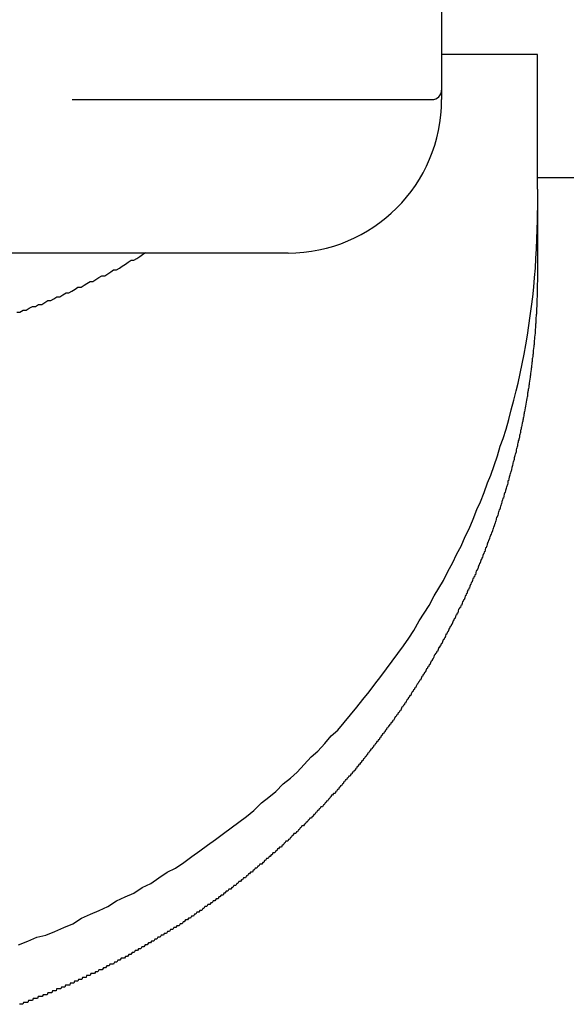
# Model space of a CAD drawing. Extents: x -24 to 21699, y -762 to 14581.
# Drawn here: x 3405 to 3433, y 12307 to 12358 of the extents above; entities that cross this region are included whole.
import ezdxf

# ---------------------------------------------------------------- set-up
doc = ezdxf.new("R2010")
doc.units = 0
doc.header["$LTSCALE"] = 70
doc.layers.add('_0-1_LAYER_1', color=7, linetype='CONTINUOUS')

msp = doc.modelspace()

# ---------------------------------------------------------------- linework, layer by layer
at = {"layer": '_0-1_LAYER_1', "color": 7, "linetype": 'Continuous'}
for p, q in [((3427, 12384.082), (3427, 12354.082)), ((3432, 12356.426), (3427, 12356.426)), ((3432, 12349.407), (3432, 12356.426)), ((3407.75, 12354.082), (3426.5, 12354.082)), ((3435, 12350), (3432, 12350)), ((3432, 12349.407), (3432, 12345.175)), ((3432, 12347.8), (3432, 12348.3)), ((3431.99, 12347.3), (3432, 12347.8)), ((3431.97, 12346.8), (3431.99, 12347.3)), ((3431.95, 12346.3), (3431.97, 12346.8)), ((3419, 12346.082), (3392.5, 12346.082)), ((3411.42, 12346), (3411.57, 12346.1)), ((3431.92, 12345.8), (3431.95, 12346.3)), ((3410.52, 12345.5), (3410.67, 12345.6)), ((3410.67, 12345.6), (3410.82, 12345.7)), ((3410.82, 12345.7), (3410.97, 12345.7)), ((3410.97, 12345.7), (3411.12, 12345.8)), ((3411.12, 12345.8), (3411.27, 12345.9)), ((3411.27, 12345.9), (3411.42, 12346)), ((3431.89, 12345.3), (3431.92, 12345.8)), ((3409.6, 12345), (3409.76, 12345.1)), ((3409.76, 12345.1), (3409.91, 12345.2)), ((3409.91, 12345.2), (3410.06, 12345.2)), ((3410.06, 12345.2), (3410.21, 12345.3)), ((3410.21, 12345.3), (3410.36, 12345.4)), ((3410.36, 12345.4), (3410.52, 12345.5)), ((3431.85, 12344.8), (3431.89, 12345.3)), ((3432, 12345.2), (3432, 12345.1)), ((3432, 12345.1), (3432, 12345)), ((3408.52, 12344.5), (3408.68, 12344.6)), ((3408.68, 12344.6), (3408.83, 12344.6)), ((3408.83, 12344.6), (3408.99, 12344.7)), ((3408.99, 12344.7), (3409.14, 12344.8)), ((3409.14, 12344.8), (3409.3, 12344.9)), ((3409.3, 12344.9), (3409.45, 12344.9)), ((3409.45, 12344.9), (3409.6, 12345)), ((3431.8, 12344.3), (3431.85, 12344.8)), ((3432, 12344.6), (3431.99, 12344.5)), ((3432, 12345), (3432, 12344.9)), ((3432, 12344.9), (3432, 12344.8)), ((3432, 12344.8), (3432, 12344.7)), ((3432, 12344.7), (3432, 12344.6)), ((3407.58, 12344), (3407.74, 12344.1)), ((3407.74, 12344.1), (3407.9, 12344.2)), ((3407.9, 12344.2), (3408.05, 12344.3)), ((3408.05, 12344.3), (3408.21, 12344.3)), ((3408.21, 12344.3), (3408.37, 12344.4)), ((3408.37, 12344.4), (3408.52, 12344.5)), ((3431.75, 12343.8), (3431.8, 12344.3)), ((3431.99, 12344.1), (3431.98, 12344)), ((3431.99, 12344.5), (3431.99, 12344.4)), ((3431.99, 12344.4), (3431.99, 12344.3)), ((3431.99, 12344.3), (3431.99, 12344.2)), ((3431.99, 12344.2), (3431.99, 12344.1)), ((3406.32, 12343.5), (3406.48, 12343.6)), ((3406.48, 12343.6), (3406.63, 12343.6)), ((3406.63, 12343.6), (3406.79, 12343.7)), ((3406.79, 12343.7), (3406.95, 12343.8)), ((3406.95, 12343.8), (3407.11, 12343.8)), ((3407.11, 12343.8), (3407.27, 12343.9)), ((3407.27, 12343.9), (3407.43, 12344)), ((3407.43, 12344), (3407.58, 12344)), ((3431.69, 12343.3), (3431.75, 12343.8)), ((3431.98, 12343.8), (3431.97, 12343.7)), ((3431.97, 12343.7), (3431.97, 12343.6)), ((3431.97, 12343.6), (3431.97, 12343.5)), ((3431.98, 12344), (3431.98, 12343.9)), ((3431.98, 12343.9), (3431.98, 12343.8)), ((3404.87, 12343), (3405.03, 12343)), ((3405.03, 12343), (3405.19, 12343.1)), ((3405.19, 12343.1), (3405.35, 12343.1)), ((3405.35, 12343.1), (3405.51, 12343.2)), ((3405.51, 12343.2), (3405.68, 12343.3)), ((3405.68, 12343.3), (3405.84, 12343.3)), ((3405.84, 12343.3), (3406, 12343.4)), ((3406, 12343.4), (3406.16, 12343.4)), ((3406.16, 12343.4), (3406.32, 12343.5)), ((3431.62, 12342.8), (3431.69, 12343.3)), ((3431.95, 12343.1), (3431.94, 12343)), ((3431.94, 12343), (3431.94, 12342.9)), ((3431.96, 12343.3), (3431.95, 12343.2)), ((3431.95, 12343.2), (3431.95, 12343.1)), ((3431.97, 12343.5), (3431.96, 12343.5)), ((3431.96, 12343.5), (3431.96, 12343.4)), ((3431.96, 12343.4), (3431.96, 12343.3)), ((3431.55, 12342.3), (3431.62, 12342.8)), ((3431.92, 12342.6), (3431.91, 12342.5)), ((3431.91, 12342.5), (3431.91, 12342.4)), ((3431.93, 12342.8), (3431.92, 12342.7)), ((3431.92, 12342.7), (3431.92, 12342.6)), ((3431.94, 12342.9), (3431.93, 12342.9)), ((3431.93, 12342.9), (3431.93, 12342.8)), ((3431.47, 12341.8), (3431.55, 12342.3)), ((3431.88, 12342), (3431.87, 12342)), ((3431.87, 12342), (3431.87, 12341.9)), ((3431.89, 12342.2), (3431.88, 12342.1)), ((3431.88, 12342.1), (3431.88, 12342)), ((3431.9, 12342.3), (3431.89, 12342.3)), ((3431.89, 12342.3), (3431.89, 12342.2)), ((3431.91, 12342.4), (3431.9, 12342.4)), ((3431.9, 12342.4), (3431.9, 12342.3)), ((3431.39, 12341.3), (3431.47, 12341.8)), ((3431.84, 12341.6), (3431.83, 12341.5)), ((3431.83, 12341.5), (3431.83, 12341.4)), ((3431.85, 12341.7), (3431.84, 12341.6)), ((3431.86, 12341.8), (3431.85, 12341.7)), ((3431.87, 12341.9), (3431.86, 12341.8)), ((3431.3, 12340.8), (3431.39, 12341.3)), ((3431.79, 12341.1), (3431.78, 12341)), ((3431.78, 12341), (3431.78, 12340.9)), ((3431.8, 12341.2), (3431.79, 12341.1)), ((3431.81, 12341.2), (3431.8, 12341.2)), ((3431.82, 12341.3), (3431.81, 12341.3)), ((3431.81, 12341.3), (3431.81, 12341.2)), ((3431.83, 12341.4), (3431.82, 12341.4)), ((3431.82, 12341.4), (3431.82, 12341.3)), ((3431.2, 12340.3), (3431.3, 12340.8)), ((3431.73, 12340.5), (3431.72, 12340.4)), ((3431.74, 12340.6), (3431.73, 12340.6)), ((3431.73, 12340.6), (3431.73, 12340.5)), ((3431.75, 12340.7), (3431.74, 12340.6)), ((3431.76, 12340.8), (3431.75, 12340.7)), ((3431.77, 12340.8), (3431.76, 12340.8)), ((3431.78, 12340.9), (3431.77, 12340.9)), ((3431.77, 12340.9), (3431.77, 12340.8)), ((3431.1, 12339.8), (3431.2, 12340.3)), ((3431.67, 12340), (3431.66, 12339.9)), ((3431.68, 12340.1), (3431.67, 12340.1)), ((3431.67, 12340.1), (3431.67, 12340)), ((3431.69, 12340.2), (3431.68, 12340.1)), ((3431.7, 12340.3), (3431.69, 12340.2)), ((3431.71, 12340.3), (3431.7, 12340.3)), ((3431.72, 12340.4), (3431.71, 12340.4)), ((3431.71, 12340.4), (3431.71, 12340.3)), ((3430.99, 12339.3), (3431.1, 12339.8)), ((3431.6, 12339.5), (3431.59, 12339.4)), ((3431.61, 12339.6), (3431.6, 12339.5)), ((3431.62, 12339.7), (3431.61, 12339.6)), ((3431.63, 12339.7), (3431.62, 12339.7)), ((3431.64, 12339.8), (3431.63, 12339.7)), ((3431.65, 12339.9), (3431.64, 12339.8)), ((3431.66, 12339.9), (3431.65, 12339.9)), ((3430.76, 12338.4), (3430.88, 12338.9)), ((3430.88, 12338.9), (3430.99, 12339.3)), ((3431.5, 12338.9), (3431.49, 12338.8)), ((3431.51, 12338.9), (3431.5, 12338.9)), ((3431.52, 12339), (3431.51, 12338.9)), ((3431.53, 12339), (3431.52, 12339)), ((3431.54, 12339.1), (3431.53, 12339)), ((3431.55, 12339.2), (3431.54, 12339.1)), ((3431.56, 12339.2), (3431.55, 12339.2)), ((3431.57, 12339.3), (3431.56, 12339.3)), ((3431.56, 12339.3), (3431.56, 12339.2)), ((3431.58, 12339.4), (3431.57, 12339.3)), ((3431.59, 12339.4), (3431.58, 12339.4)), ((3430.63, 12337.9), (3430.76, 12338.4)), ((3431.42, 12338.4), (3431.41, 12338.3)), ((3431.43, 12338.4), (3431.42, 12338.4)), ((3431.44, 12338.5), (3431.43, 12338.4)), ((3431.45, 12338.5), (3431.44, 12338.5)), ((3431.46, 12338.6), (3431.45, 12338.5)), ((3431.47, 12338.6), (3431.46, 12338.6)), ((3431.48, 12338.7), (3431.47, 12338.6)), ((3431.49, 12338.8), (3431.48, 12338.8)), ((3431.48, 12338.8), (3431.48, 12338.7)), ((3430.5, 12337.4), (3430.63, 12337.9)), ((3431.34, 12337.9), (3431.33, 12337.8)), ((3431.35, 12338), (3431.34, 12337.9)), ((3431.36, 12338), (3431.35, 12338)), ((3431.37, 12338.1), (3431.36, 12338)), ((3431.38, 12338.1), (3431.37, 12338.1)), ((3431.39, 12338.2), (3431.38, 12338.1)), ((3431.4, 12338.2), (3431.39, 12338.2)), ((3431.41, 12338.3), (3431.4, 12338.2)), ((3430.36, 12336.9), (3430.5, 12337.4)), ((3431.24, 12337.4), (3431.23, 12337.3)), ((3431.25, 12337.4), (3431.24, 12337.4)), ((3431.26, 12337.5), (3431.25, 12337.4)), ((3431.27, 12337.5), (3431.26, 12337.5)), ((3431.28, 12337.6), (3431.27, 12337.5)), ((3431.29, 12337.7), (3431.28, 12337.6)), ((3431.3, 12337.7), (3431.29, 12337.7)), ((3431.31, 12337.8), (3431.3, 12337.7)), ((3431.33, 12337.8), (3431.31, 12337.8)), ((3430.21, 12336.4), (3430.36, 12336.9)), ((3431.13, 12336.9), (3431.12, 12336.8)), ((3431.14, 12336.9), (3431.13, 12336.9)), ((3431.15, 12337), (3431.14, 12336.9)), ((3431.17, 12337), (3431.15, 12337)), ((3431.18, 12337.1), (3431.17, 12337)), ((3431.19, 12337.1), (3431.18, 12337.1)), ((3431.2, 12337.2), (3431.19, 12337.1)), ((3431.21, 12337.3), (3431.2, 12337.2)), ((3431.23, 12337.3), (3431.21, 12337.3)), ((3430.06, 12336), (3430.21, 12336.4)), ((3431.03, 12336.4), (3431.02, 12336.3)), ((3431.04, 12336.4), (3431.03, 12336.4)), ((3431.06, 12336.5), (3431.04, 12336.4)), ((3431.07, 12336.6), (3431.06, 12336.5)), ((3431.08, 12336.6), (3431.07, 12336.6)), ((3431.09, 12336.7), (3431.08, 12336.6)), ((3431.11, 12336.7), (3431.09, 12336.7)), ((3431.12, 12336.8), (3431.11, 12336.7)), ((3429.91, 12335.5), (3430.06, 12336)), ((3430.91, 12335.9), (3430.89, 12335.8)), ((3430.92, 12335.9), (3430.91, 12335.9)), ((3430.94, 12336), (3430.92, 12335.9)), ((3430.95, 12336), (3430.94, 12336)), ((3430.96, 12336.1), (3430.95, 12336)), ((3430.98, 12336.2), (3430.96, 12336.1)), ((3430.99, 12336.2), (3430.98, 12336.2)), ((3431, 12336.3), (3430.99, 12336.2)), ((3431.02, 12336.3), (3431, 12336.3)), ((3429.74, 12335), (3429.91, 12335.5)), ((3430.76, 12335.3), (3430.75, 12335.2)), ((3430.78, 12335.3), (3430.76, 12335.3)), ((3430.79, 12335.4), (3430.78, 12335.3)), ((3430.81, 12335.5), (3430.79, 12335.4)), ((3430.82, 12335.5), (3430.81, 12335.5)), ((3430.84, 12335.6), (3430.82, 12335.5)), ((3430.85, 12335.6), (3430.84, 12335.6)), ((3430.87, 12335.7), (3430.85, 12335.6)), ((3430.88, 12335.7), (3430.87, 12335.7)), ((3430.89, 12335.8), (3430.88, 12335.7)), ((3429.57, 12334.5), (3429.74, 12335)), ((3430.64, 12334.8), (3430.63, 12334.7)), ((3430.66, 12334.9), (3430.64, 12334.8)), ((3430.67, 12334.9), (3430.66, 12334.9)), ((3430.69, 12335), (3430.67, 12334.9)), ((3430.7, 12335), (3430.69, 12335)), ((3430.72, 12335.1), (3430.7, 12335)), ((3430.73, 12335.2), (3430.72, 12335.1)), ((3430.75, 12335.2), (3430.73, 12335.2)), ((3429.4, 12334.1), (3429.57, 12334.5)), ((3430.5, 12334.3), (3430.48, 12334.2)), ((3430.51, 12334.3), (3430.5, 12334.3)), ((3430.53, 12334.4), (3430.51, 12334.3)), ((3430.55, 12334.5), (3430.53, 12334.4)), ((3430.56, 12334.5), (3430.55, 12334.5)), ((3430.58, 12334.6), (3430.56, 12334.5)), ((3430.59, 12334.6), (3430.58, 12334.6)), ((3430.61, 12334.7), (3430.59, 12334.6)), ((3430.63, 12334.7), (3430.61, 12334.7)), ((3429.22, 12333.6), (3429.4, 12334.1)), ((3430.36, 12333.8), (3430.34, 12333.7)), ((3430.38, 12333.9), (3430.36, 12333.8)), ((3430.4, 12333.9), (3430.38, 12333.9)), ((3430.41, 12334), (3430.4, 12333.9)), ((3430.43, 12334), (3430.41, 12334)), ((3430.45, 12334.1), (3430.43, 12334)), ((3430.46, 12334.2), (3430.45, 12334.1)), ((3430.48, 12334.2), (3430.46, 12334.2)), ((3429.03, 12333.1), (3429.22, 12333.6)), ((3430.2, 12333.3), (3430.18, 12333.2)), ((3430.22, 12333.3), (3430.2, 12333.3)), ((3430.24, 12333.4), (3430.22, 12333.3)), ((3430.25, 12333.4), (3430.24, 12333.4)), ((3430.27, 12333.5), (3430.25, 12333.4)), ((3430.29, 12333.6), (3430.27, 12333.5)), ((3430.31, 12333.6), (3430.29, 12333.6)), ((3430.33, 12333.7), (3430.31, 12333.6)), ((3430.34, 12333.7), (3430.33, 12333.7)), ((3428.84, 12332.7), (3429.03, 12333.1)), ((3430.05, 12332.8), (3430.03, 12332.7)), ((3430.07, 12332.9), (3430.05, 12332.8)), ((3430.09, 12332.9), (3430.07, 12332.9)), ((3430.11, 12333), (3430.09, 12332.9)), ((3430.13, 12333), (3430.11, 12333)), ((3430.14, 12333.1), (3430.13, 12333)), ((3430.16, 12333.2), (3430.14, 12333.1)), ((3430.18, 12333.2), (3430.16, 12333.2)), ((3428.64, 12332.2), (3428.84, 12332.7)), ((3429.87, 12332.3), (3429.85, 12332.2)), ((3429.89, 12332.3), (3429.87, 12332.3)), ((3429.91, 12332.4), (3429.89, 12332.3)), ((3429.93, 12332.4), (3429.91, 12332.4)), ((3429.95, 12332.5), (3429.93, 12332.4)), ((3429.97, 12332.6), (3429.95, 12332.5)), ((3429.99, 12332.6), (3429.97, 12332.6)), ((3430.01, 12332.7), (3429.99, 12332.6)), ((3430.03, 12332.7), (3430.01, 12332.7)), ((3428.44, 12331.7), (3428.64, 12332.2)), ((3429.71, 12331.8), (3429.69, 12331.7)), ((3429.73, 12331.8), (3429.71, 12331.8)), ((3429.75, 12331.9), (3429.73, 12331.8)), ((3429.77, 12332), (3429.75, 12331.9)), ((3429.79, 12332), (3429.77, 12332)), ((3429.81, 12332.1), (3429.79, 12332)), ((3429.83, 12332.1), (3429.81, 12332.1)), ((3429.85, 12332.2), (3429.83, 12332.1)), ((3428.02, 12330.8), (3428.23, 12331.3)), ((3428.23, 12331.3), (3428.44, 12331.7)), ((3429.49, 12331.2), (3429.47, 12331.1)), ((3429.52, 12331.3), (3429.49, 12331.2)), ((3429.54, 12331.3), (3429.52, 12331.3)), ((3429.56, 12331.4), (3429.54, 12331.3)), ((3429.58, 12331.4), (3429.56, 12331.4)), ((3429.6, 12331.5), (3429.58, 12331.4)), ((3429.62, 12331.5), (3429.6, 12331.5)), ((3429.65, 12331.6), (3429.62, 12331.5)), ((3429.67, 12331.7), (3429.65, 12331.6)), ((3429.69, 12331.7), (3429.67, 12331.7)), ((3427.79, 12330.4), (3428.02, 12330.8)), ((3429.29, 12330.7), (3429.27, 12330.6)), ((3429.32, 12330.7), (3429.29, 12330.7)), ((3429.34, 12330.8), (3429.32, 12330.7)), ((3429.36, 12330.8), (3429.34, 12330.8)), ((3429.38, 12330.9), (3429.36, 12330.8)), ((3429.41, 12331), (3429.38, 12330.9)), ((3429.43, 12331), (3429.41, 12331)), ((3429.45, 12331.1), (3429.43, 12331)), ((3429.47, 12331.1), (3429.45, 12331.1)), ((3427.57, 12329.9), (3427.79, 12330.4)), ((3429.11, 12330.2), (3429.08, 12330.1)), ((3429.13, 12330.2), (3429.11, 12330.2)), ((3429.15, 12330.3), (3429.13, 12330.2)), ((3429.18, 12330.4), (3429.15, 12330.3)), ((3429.2, 12330.4), (3429.18, 12330.4)), ((3429.22, 12330.5), (3429.2, 12330.4)), ((3429.25, 12330.5), (3429.22, 12330.5)), ((3429.27, 12330.6), (3429.25, 12330.5)), ((3427.34, 12329.5), (3427.57, 12329.9)), ((3428.91, 12329.7), (3428.89, 12329.6)), ((3428.94, 12329.8), (3428.91, 12329.7)), ((3428.96, 12329.8), (3428.94, 12329.8)), ((3428.98, 12329.9), (3428.96, 12329.8)), ((3429.01, 12329.9), (3428.98, 12329.9)), ((3429.03, 12330), (3429.01, 12329.9)), ((3429.06, 12330.1), (3429.03, 12330)), ((3429.08, 12330.1), (3429.06, 12330.1)), ((3427.1, 12329), (3427.34, 12329.5)), ((3428.68, 12329.2), (3428.66, 12329.1)), ((3428.71, 12329.2), (3428.68, 12329.2)), ((3428.74, 12329.3), (3428.71, 12329.2)), ((3428.76, 12329.3), (3428.74, 12329.3)), ((3428.79, 12329.4), (3428.76, 12329.3)), ((3428.81, 12329.5), (3428.79, 12329.4)), ((3428.84, 12329.5), (3428.81, 12329.5)), ((3428.86, 12329.6), (3428.84, 12329.5)), ((3428.89, 12329.6), (3428.86, 12329.6)), ((3426.86, 12328.6), (3427.1, 12329)), ((3428.48, 12328.7), (3428.45, 12328.6)), ((3428.5, 12328.8), (3428.48, 12328.7)), ((3428.53, 12328.8), (3428.5, 12328.8)), ((3428.55, 12328.9), (3428.53, 12328.8)), ((3428.58, 12328.9), (3428.55, 12328.9)), ((3428.61, 12329), (3428.58, 12328.9)), ((3428.63, 12329.1), (3428.61, 12329)), ((3428.66, 12329.1), (3428.63, 12329.1)), ((3426.35, 12327.7), (3426.61, 12328.2)), ((3426.61, 12328.2), (3426.86, 12328.6)), ((3428.23, 12328.2), (3428.21, 12328.1)), ((3428.26, 12328.2), (3428.23, 12328.2)), ((3428.29, 12328.3), (3428.26, 12328.2)), ((3428.31, 12328.3), (3428.29, 12328.3)), ((3428.34, 12328.4), (3428.31, 12328.3)), ((3428.37, 12328.5), (3428.34, 12328.4)), ((3428.4, 12328.5), (3428.37, 12328.5)), ((3428.42, 12328.6), (3428.4, 12328.5)), ((3428.45, 12328.6), (3428.42, 12328.6)), ((3426.1, 12327.3), (3426.35, 12327.7)), ((3427.95, 12327.6), (3427.92, 12327.5)), ((3427.98, 12327.6), (3427.95, 12327.6)), ((3428.01, 12327.7), (3427.98, 12327.6)), ((3428.04, 12327.7), (3428.01, 12327.7)), ((3428.07, 12327.8), (3428.04, 12327.7)), ((3428.09, 12327.9), (3428.07, 12327.8)), ((3428.12, 12327.9), (3428.09, 12327.9)), ((3428.15, 12328), (3428.12, 12327.9)), ((3428.18, 12328), (3428.15, 12328)), ((3428.21, 12328.1), (3428.18, 12328)), ((3425.83, 12326.9), (3426.1, 12327.3)), ((3427.72, 12327.1), (3427.69, 12327)), ((3427.75, 12327.2), (3427.72, 12327.1)), ((3427.78, 12327.2), (3427.75, 12327.2)), ((3427.81, 12327.3), (3427.78, 12327.2)), ((3427.84, 12327.3), (3427.81, 12327.3)), ((3427.87, 12327.4), (3427.84, 12327.3)), ((3427.89, 12327.5), (3427.87, 12327.4)), ((3427.92, 12327.5), (3427.89, 12327.5)), ((3425.56, 12326.4), (3425.83, 12326.9)), ((3427.45, 12326.6), (3427.42, 12326.5)), ((3427.48, 12326.6), (3427.45, 12326.6)), ((3427.51, 12326.7), (3427.48, 12326.6)), ((3427.54, 12326.7), (3427.51, 12326.7)), ((3427.57, 12326.8), (3427.54, 12326.7)), ((3427.6, 12326.9), (3427.57, 12326.8)), ((3427.63, 12326.9), (3427.6, 12326.9)), ((3427.66, 12327), (3427.63, 12326.9)), ((3427.69, 12327), (3427.66, 12327)), ((3425.29, 12326), (3425.56, 12326.4)), ((3427.2, 12326.1), (3427.17, 12326)), ((3427.23, 12326.2), (3427.2, 12326.1)), ((3427.27, 12326.2), (3427.23, 12326.2)), ((3427.3, 12326.3), (3427.27, 12326.2)), ((3427.33, 12326.3), (3427.3, 12326.3)), ((3427.36, 12326.4), (3427.33, 12326.3)), ((3427.39, 12326.5), (3427.36, 12326.4)), ((3427.42, 12326.5), (3427.39, 12326.5)), ((3424.72, 12325.2), (3425.01, 12325.6)), ((3425.01, 12325.6), (3425.29, 12326)), ((3426.92, 12325.6), (3426.88, 12325.5)), ((3426.95, 12325.6), (3426.92, 12325.6)), ((3426.98, 12325.7), (3426.95, 12325.6)), ((3427.01, 12325.7), (3426.98, 12325.7)), ((3427.04, 12325.8), (3427.01, 12325.7)), ((3427.08, 12325.9), (3427.04, 12325.8)), ((3427.11, 12325.9), (3427.08, 12325.9)), ((3427.14, 12326), (3427.11, 12325.9)), ((3427.17, 12326), (3427.14, 12326)), ((3424.43, 12324.8), (3424.72, 12325.2)), ((3426.62, 12325.1), (3426.59, 12325)), ((3426.65, 12325.1), (3426.62, 12325.1)), ((3426.69, 12325.2), (3426.65, 12325.1)), ((3426.72, 12325.2), (3426.69, 12325.2)), ((3426.75, 12325.3), (3426.72, 12325.2)), ((3426.79, 12325.3), (3426.75, 12325.3)), ((3426.82, 12325.4), (3426.79, 12325.3)), ((3426.85, 12325.5), (3426.82, 12325.4)), ((3426.88, 12325.5), (3426.85, 12325.5)), ((3424.13, 12324.4), (3424.43, 12324.8)), ((3426.35, 12324.6), (3426.32, 12324.5)), ((3426.38, 12324.6), (3426.35, 12324.6)), ((3426.42, 12324.7), (3426.38, 12324.6)), ((3426.45, 12324.8), (3426.42, 12324.7)), ((3426.49, 12324.8), (3426.45, 12324.8)), ((3426.52, 12324.9), (3426.49, 12324.8)), ((3426.55, 12324.9), (3426.52, 12324.9)), ((3426.59, 12325), (3426.55, 12324.9)), ((3423.83, 12324), (3424.13, 12324.4)), ((3426.04, 12324.1), (3426, 12324)), ((3426.07, 12324.1), (3426.04, 12324.1)), ((3426.11, 12324.2), (3426.07, 12324.1)), ((3426.14, 12324.2), (3426.11, 12324.2)), ((3426.18, 12324.3), (3426.14, 12324.2)), ((3426.21, 12324.4), (3426.18, 12324.3)), ((3426.25, 12324.4), (3426.21, 12324.4)), ((3426.28, 12324.5), (3426.25, 12324.4)), ((3426.32, 12324.5), (3426.28, 12324.5)), ((3423.22, 12323.2), (3423.53, 12323.6)), ((3423.53, 12323.6), (3423.83, 12324)), ((3425.68, 12323.5), (3425.64, 12323.4)), ((3425.72, 12323.6), (3425.68, 12323.5)), ((3425.75, 12323.6), (3425.72, 12323.6)), ((3425.79, 12323.7), (3425.75, 12323.6)), ((3425.82, 12323.7), (3425.79, 12323.7)), ((3425.86, 12323.8), (3425.82, 12323.7)), ((3425.9, 12323.8), (3425.86, 12323.8)), ((3425.93, 12323.9), (3425.9, 12323.8)), ((3425.97, 12324), (3425.93, 12323.9)), ((3426, 12324), (3425.97, 12324)), ((3422.9, 12322.8), (3423.22, 12323.2)), ((3425.35, 12323), (3425.31, 12322.9)), ((3425.39, 12323), (3425.35, 12323)), ((3425.42, 12323.1), (3425.39, 12323)), ((3425.46, 12323.2), (3425.42, 12323.1)), ((3425.5, 12323.2), (3425.46, 12323.2)), ((3425.53, 12323.3), (3425.5, 12323.2)), ((3425.57, 12323.3), (3425.53, 12323.3)), ((3425.61, 12323.4), (3425.57, 12323.3)), ((3425.64, 12323.4), (3425.61, 12323.4)), ((3422.58, 12322.4), (3422.9, 12322.8)), ((3425.01, 12322.5), (3424.97, 12322.4)), ((3425.05, 12322.5), (3425.01, 12322.5)), ((3425.09, 12322.6), (3425.05, 12322.5)), ((3425.12, 12322.6), (3425.09, 12322.6)), ((3425.16, 12322.7), (3425.12, 12322.6)), ((3425.2, 12322.8), (3425.16, 12322.7)), ((3425.24, 12322.8), (3425.2, 12322.8)), ((3425.27, 12322.9), (3425.24, 12322.8)), ((3425.31, 12322.9), (3425.27, 12322.9)), ((3421.92, 12321.6), (3422.25, 12322)), ((3422.25, 12322), (3422.58, 12322.4)), ((3424.66, 12322), (3424.62, 12321.9)), ((3424.7, 12322), (3424.66, 12322)), ((3424.74, 12322.1), (3424.7, 12322)), ((3424.78, 12322.1), (3424.74, 12322.1)), ((3424.82, 12322.2), (3424.78, 12322.1)), ((3424.86, 12322.2), (3424.82, 12322.2)), ((3424.89, 12322.3), (3424.86, 12322.2)), ((3424.93, 12322.4), (3424.89, 12322.3)), ((3424.97, 12322.4), (3424.93, 12322.4)), ((3421.59, 12321.2), (3421.92, 12321.6)), ((3424.3, 12321.5), (3424.26, 12321.4)), ((3424.34, 12321.5), (3424.3, 12321.5)), ((3424.38, 12321.6), (3424.34, 12321.5)), ((3424.42, 12321.6), (3424.38, 12321.6)), ((3424.46, 12321.7), (3424.42, 12321.6)), ((3424.5, 12321.7), (3424.46, 12321.7)), ((3424.54, 12321.8), (3424.5, 12321.7)), ((3424.58, 12321.9), (3424.54, 12321.8)), ((3424.62, 12321.9), (3424.58, 12321.9)), ((3421.25, 12320.9), (3421.59, 12321.2)), ((3423.93, 12321), (3423.89, 12320.9)), ((3423.97, 12321), (3423.93, 12321)), ((3424, 12321.1), (3423.97, 12321)), ((3424.04, 12321.1), (3424, 12321.1)), ((3424.08, 12321.2), (3424.04, 12321.1)), ((3424.12, 12321.2), (3424.08, 12321.2)), ((3424.15, 12321.3), (3424.12, 12321.2)), ((3424.19, 12321.3), (3424.15, 12321.3)), ((3424.23, 12321.4), (3424.19, 12321.3)), ((3424.26, 12321.4), (3424.23, 12321.4)), ((3420.56, 12320.1), (3420.91, 12320.5)), ((3420.91, 12320.5), (3421.25, 12320.9)), ((3423.55, 12320.5), (3423.51, 12320.4)), ((3423.59, 12320.5), (3423.55, 12320.5)), ((3423.63, 12320.6), (3423.59, 12320.5)), ((3423.67, 12320.6), (3423.63, 12320.6)), ((3423.7, 12320.7), (3423.67, 12320.6)), ((3423.74, 12320.7), (3423.7, 12320.7)), ((3423.78, 12320.8), (3423.74, 12320.7)), ((3423.82, 12320.8), (3423.78, 12320.8)), ((3423.85, 12320.9), (3423.82, 12320.8)), ((3423.89, 12320.9), (3423.85, 12320.9)), ((3420.2, 12319.8), (3420.56, 12320.1)), ((3423.09, 12319.9), (3423.05, 12319.8)), ((3423.13, 12319.9), (3423.09, 12319.9)), ((3423.16, 12320), (3423.13, 12319.9)), ((3423.2, 12320), (3423.16, 12320)), ((3423.24, 12320.1), (3423.2, 12320)), ((3423.28, 12320.1), (3423.24, 12320.1)), ((3423.32, 12320.2), (3423.28, 12320.1)), ((3423.36, 12320.2), (3423.32, 12320.2)), ((3423.4, 12320.3), (3423.36, 12320.2)), ((3423.44, 12320.3), (3423.4, 12320.3)), ((3423.47, 12320.4), (3423.44, 12320.3)), ((3423.51, 12320.4), (3423.47, 12320.4)), ((3419.48, 12319), (3419.84, 12319.4)), ((3419.84, 12319.4), (3420.2, 12319.8)), ((3422.69, 12319.4), (3422.65, 12319.3)), ((3422.73, 12319.4), (3422.69, 12319.4)), ((3422.77, 12319.5), (3422.73, 12319.4)), ((3422.81, 12319.5), (3422.77, 12319.5)), ((3422.85, 12319.6), (3422.81, 12319.5)), ((3422.89, 12319.6), (3422.85, 12319.6)), ((3422.93, 12319.7), (3422.89, 12319.6)), ((3422.97, 12319.7), (3422.93, 12319.7)), ((3423.01, 12319.8), (3422.97, 12319.7)), ((3423.05, 12319.8), (3423.01, 12319.8)), ((3419.12, 12318.7), (3419.48, 12319)), ((3422.28, 12318.9), (3422.24, 12318.8)), ((3422.32, 12318.9), (3422.28, 12318.9)), ((3422.36, 12319), (3422.32, 12318.9)), ((3422.41, 12319), (3422.36, 12319)), ((3422.45, 12319.1), (3422.41, 12319)), ((3422.49, 12319.1), (3422.45, 12319.1)), ((3422.53, 12319.2), (3422.49, 12319.1)), ((3422.57, 12319.2), (3422.53, 12319.2)), ((3422.61, 12319.3), (3422.57, 12319.2)), ((3422.65, 12319.3), (3422.61, 12319.3)), ((3418.37, 12318), (3418.74, 12318.4)), ((3418.74, 12318.4), (3419.12, 12318.7)), ((3421.83, 12318.4), (3421.78, 12318.3)), ((3421.87, 12318.4), (3421.83, 12318.4)), ((3421.91, 12318.5), (3421.87, 12318.4)), ((3421.95, 12318.5), (3421.91, 12318.5)), ((3421.99, 12318.6), (3421.95, 12318.5)), ((3422.04, 12318.6), (3421.99, 12318.6)), ((3422.08, 12318.7), (3422.04, 12318.6)), ((3422.12, 12318.7), (3422.08, 12318.7)), ((3422.16, 12318.8), (3422.12, 12318.7)), ((3422.2, 12318.8), (3422.16, 12318.8)), ((3422.24, 12318.8), (3422.2, 12318.8)), ((3417.99, 12317.7), (3418.37, 12318)), ((3421.36, 12317.9), (3421.32, 12317.8)), ((3421.4, 12317.9), (3421.36, 12317.9)), ((3421.45, 12317.9), (3421.4, 12317.9)), ((3421.49, 12318), (3421.45, 12317.9)), ((3421.53, 12318), (3421.49, 12318)), ((3421.57, 12318.1), (3421.53, 12318)), ((3421.62, 12318.1), (3421.57, 12318.1)), ((3421.66, 12318.2), (3421.62, 12318.1)), ((3421.7, 12318.2), (3421.66, 12318.2)), ((3421.74, 12318.3), (3421.7, 12318.2)), ((3421.78, 12318.3), (3421.74, 12318.3)), ((3417.22, 12317), (3417.61, 12317.4)), ((3417.61, 12317.4), (3417.99, 12317.7)), ((3420.93, 12317.4), (3420.88, 12317.3)), ((3420.97, 12317.4), (3420.93, 12317.4)), ((3421.01, 12317.5), (3420.97, 12317.4)), ((3421.06, 12317.5), (3421.01, 12317.5)), ((3421.1, 12317.6), (3421.06, 12317.5)), ((3421.15, 12317.6), (3421.1, 12317.6)), ((3421.19, 12317.7), (3421.15, 12317.6)), ((3421.23, 12317.7), (3421.19, 12317.7)), ((3421.27, 12317.8), (3421.23, 12317.7)), ((3421.32, 12317.8), (3421.27, 12317.8)), ((3416.83, 12316.7), (3417.22, 12317)), ((3420.44, 12316.9), (3420.4, 12316.8)), ((3420.49, 12316.9), (3420.44, 12316.9)), ((3420.53, 12317), (3420.49, 12316.9)), ((3420.58, 12317), (3420.53, 12317)), ((3420.62, 12317.1), (3420.58, 12317)), ((3420.66, 12317.1), (3420.62, 12317.1)), ((3420.71, 12317.2), (3420.66, 12317.1)), ((3420.75, 12317.2), (3420.71, 12317.2)), ((3420.8, 12317.2), (3420.75, 12317.2)), ((3420.84, 12317.3), (3420.8, 12317.2)), ((3420.88, 12317.3), (3420.84, 12317.3)), ((3416.03, 12316.1), (3416.43, 12316.4)), ((3416.43, 12316.4), (3416.83, 12316.7)), ((3419.86, 12316.3), (3419.81, 12316.2)), ((3419.9, 12316.3), (3419.86, 12316.3)), ((3419.95, 12316.4), (3419.9, 12316.3)), ((3419.99, 12316.4), (3419.95, 12316.4)), ((3420.04, 12316.5), (3419.99, 12316.4)), ((3420.08, 12316.5), (3420.04, 12316.5)), ((3420.13, 12316.6), (3420.08, 12316.5)), ((3420.17, 12316.6), (3420.13, 12316.6)), ((3420.22, 12316.6), (3420.17, 12316.6)), ((3420.26, 12316.7), (3420.22, 12316.6)), ((3420.31, 12316.7), (3420.26, 12316.7)), ((3420.35, 12316.8), (3420.31, 12316.7)), ((3420.4, 12316.8), (3420.35, 12316.8)), ((3415.22, 12315.5), (3415.63, 12315.8)), ((3415.63, 12315.8), (3416.03, 12316.1)), ((3419.3, 12315.8), (3419.26, 12315.7)), ((3419.35, 12315.8), (3419.3, 12315.8)), ((3419.4, 12315.8), (3419.35, 12315.8)), ((3419.44, 12315.9), (3419.4, 12315.8)), ((3419.49, 12315.9), (3419.44, 12315.9)), ((3419.54, 12316), (3419.49, 12315.9)), ((3419.58, 12316), (3419.54, 12316)), ((3419.63, 12316.1), (3419.58, 12316)), ((3419.67, 12316.1), (3419.63, 12316.1)), ((3419.72, 12316.2), (3419.67, 12316.1)), ((3419.77, 12316.2), (3419.72, 12316.2)), ((3419.81, 12316.2), (3419.77, 12316.2)), ((3414.81, 12315.2), (3415.22, 12315.5)), ((3418.79, 12315.3), (3418.74, 12315.2)), ((3418.83, 12315.3), (3418.79, 12315.3)), ((3418.88, 12315.4), (3418.83, 12315.3)), ((3418.93, 12315.4), (3418.88, 12315.4)), ((3418.98, 12315.4), (3418.93, 12315.4)), ((3419.02, 12315.5), (3418.98, 12315.4)), ((3419.07, 12315.5), (3419.02, 12315.5)), ((3419.12, 12315.6), (3419.07, 12315.5)), ((3419.16, 12315.6), (3419.12, 12315.6)), ((3419.21, 12315.7), (3419.16, 12315.6)), ((3419.26, 12315.7), (3419.21, 12315.7)), ((3413.98, 12314.6), (3414.4, 12314.9)), ((3414.4, 12314.9), (3414.81, 12315.2)), ((3418.21, 12314.8), (3418.17, 12314.7)), ((3418.26, 12314.8), (3418.21, 12314.8)), ((3418.31, 12314.8), (3418.26, 12314.8)), ((3418.36, 12314.9), (3418.31, 12314.8)), ((3418.41, 12314.9), (3418.36, 12314.9)), ((3418.45, 12315), (3418.41, 12314.9)), ((3418.5, 12315), (3418.45, 12315)), ((3418.55, 12315.1), (3418.5, 12315)), ((3418.6, 12315.1), (3418.55, 12315.1)), ((3418.65, 12315.1), (3418.6, 12315.1)), ((3418.69, 12315.2), (3418.65, 12315.1)), ((3418.74, 12315.2), (3418.69, 12315.2)), ((3413.13, 12314), (3413.56, 12314.3)), ((3413.56, 12314.3), (3413.98, 12314.6)), ((3417.68, 12314.3), (3417.63, 12314.2)), ((3417.73, 12314.3), (3417.68, 12314.3)), ((3417.78, 12314.4), (3417.73, 12314.3)), ((3417.83, 12314.4), (3417.78, 12314.4)), ((3417.87, 12314.5), (3417.83, 12314.4)), ((3417.92, 12314.5), (3417.87, 12314.5)), ((3417.97, 12314.5), (3417.92, 12314.5)), ((3418.02, 12314.6), (3417.97, 12314.5)), ((3418.07, 12314.6), (3418.02, 12314.6)), ((3418.12, 12314.7), (3418.07, 12314.6)), ((3418.17, 12314.7), (3418.12, 12314.7)), ((3412.27, 12313.5), (3412.7, 12313.8)), ((3412.7, 12313.8), (3413.13, 12314)), ((3417.04, 12313.8), (3416.99, 12313.7)), ((3417.09, 12313.8), (3417.04, 12313.8)), ((3417.14, 12313.8), (3417.09, 12313.8)), ((3417.19, 12313.9), (3417.14, 12313.8)), ((3417.23, 12313.9), (3417.19, 12313.9)), ((3417.28, 12314), (3417.23, 12313.9)), ((3417.33, 12314), (3417.28, 12314)), ((3417.38, 12314), (3417.33, 12314)), ((3417.43, 12314.1), (3417.38, 12314)), ((3417.48, 12314.1), (3417.43, 12314.1)), ((3417.53, 12314.2), (3417.48, 12314.1)), ((3417.58, 12314.2), (3417.53, 12314.2)), ((3417.63, 12314.2), (3417.58, 12314.2)), ((3411.84, 12313.2), (3412.27, 12313.5)), ((3416.43, 12313.3), (3416.38, 12313.2)), ((3416.48, 12313.3), (3416.43, 12313.3)), ((3416.53, 12313.3), (3416.48, 12313.3)), ((3416.58, 12313.4), (3416.53, 12313.3)), ((3416.63, 12313.4), (3416.58, 12313.4)), ((3416.68, 12313.5), (3416.63, 12313.4)), ((3416.73, 12313.5), (3416.68, 12313.5)), ((3416.78, 12313.5), (3416.73, 12313.5)), ((3416.84, 12313.6), (3416.78, 12313.5)), ((3416.89, 12313.6), (3416.84, 12313.6)), ((3416.94, 12313.7), (3416.89, 12313.6)), ((3416.99, 12313.7), (3416.94, 12313.7)), ((3410.96, 12312.7), (3411.4, 12313)), ((3411.4, 12313), (3411.84, 12313.2)), ((3415.77, 12312.8), (3415.71, 12312.7)), ((3415.82, 12312.8), (3415.77, 12312.8)), ((3415.87, 12312.8), (3415.82, 12312.8)), ((3415.92, 12312.9), (3415.87, 12312.8)), ((3415.97, 12312.9), (3415.92, 12312.9)), ((3416.02, 12312.9), (3415.97, 12312.9)), ((3416.07, 12313), (3416.02, 12312.9)), ((3416.13, 12313), (3416.07, 12313)), ((3416.18, 12313.1), (3416.13, 12313)), ((3416.23, 12313.1), (3416.18, 12313.1)), ((3416.28, 12313.1), (3416.23, 12313.1)), ((3416.33, 12313.2), (3416.28, 12313.1)), ((3416.38, 12313.2), (3416.33, 12313.2)), ((3409.61, 12312), (3410.06, 12312.3)), ((3410.06, 12312.3), (3410.51, 12312.5)), ((3410.51, 12312.5), (3410.96, 12312.7)), ((3414.98, 12312.2), (3414.93, 12312.1)), ((3415.04, 12312.2), (3414.98, 12312.2)), ((3415.09, 12312.3), (3415.04, 12312.2)), ((3415.14, 12312.3), (3415.09, 12312.3)), ((3415.19, 12312.3), (3415.14, 12312.3)), ((3415.25, 12312.4), (3415.19, 12312.3)), ((3415.3, 12312.4), (3415.25, 12312.4)), ((3415.35, 12312.4), (3415.3, 12312.4)), ((3415.4, 12312.5), (3415.35, 12312.4)), ((3415.45, 12312.5), (3415.4, 12312.5)), ((3415.51, 12312.6), (3415.45, 12312.5)), ((3415.56, 12312.6), (3415.51, 12312.6)), ((3415.61, 12312.6), (3415.56, 12312.6)), ((3415.66, 12312.7), (3415.61, 12312.6)), ((3415.71, 12312.7), (3415.66, 12312.7)), ((3408.7, 12311.6), (3409.16, 12311.8)), ((3409.16, 12311.8), (3409.61, 12312)), ((3414.24, 12311.7), (3414.19, 12311.6)), ((3414.29, 12311.7), (3414.24, 12311.7)), ((3414.35, 12311.7), (3414.29, 12311.7)), ((3414.4, 12311.8), (3414.35, 12311.7)), ((3414.45, 12311.8), (3414.4, 12311.8)), ((3414.51, 12311.8), (3414.45, 12311.8)), ((3414.56, 12311.9), (3414.51, 12311.8)), ((3414.61, 12311.9), (3414.56, 12311.9)), ((3414.67, 12312), (3414.61, 12311.9)), ((3414.72, 12312), (3414.67, 12312)), ((3414.77, 12312), (3414.72, 12312)), ((3414.82, 12312.1), (3414.77, 12312)), ((3414.88, 12312.1), (3414.82, 12312.1)), ((3414.93, 12312.1), (3414.88, 12312.1)), ((3407.78, 12311.1), (3408.24, 12311.4)), ((3408.24, 12311.4), (3408.7, 12311.6)), ((3413.54, 12311.2), (3413.48, 12311.1)), ((3413.59, 12311.2), (3413.54, 12311.2)), ((3413.65, 12311.3), (3413.59, 12311.2)), ((3413.7, 12311.3), (3413.65, 12311.3)), ((3413.76, 12311.3), (3413.7, 12311.3)), ((3413.81, 12311.4), (3413.76, 12311.3)), ((3413.86, 12311.4), (3413.81, 12311.4)), ((3413.92, 12311.4), (3413.86, 12311.4)), ((3413.97, 12311.5), (3413.92, 12311.4)), ((3414.03, 12311.5), (3413.97, 12311.5)), ((3414.08, 12311.5), (3414.03, 12311.5)), ((3414.13, 12311.6), (3414.08, 12311.5)), ((3414.19, 12311.6), (3414.13, 12311.6)), ((3406.38, 12310.5), (3406.85, 12310.7)), ((3406.85, 12310.7), (3407.32, 12310.9)), ((3407.32, 12310.9), (3407.78, 12311.1)), ((3412.72, 12310.7), (3412.66, 12310.6)), ((3412.77, 12310.7), (3412.72, 12310.7)), ((3412.83, 12310.7), (3412.77, 12310.7)), ((3412.88, 12310.8), (3412.83, 12310.7)), ((3412.94, 12310.8), (3412.88, 12310.8)), ((3412.99, 12310.8), (3412.94, 12310.8)), ((3413.05, 12310.9), (3412.99, 12310.8)), ((3413.1, 12310.9), (3413.05, 12310.9)), ((3413.16, 12310.9), (3413.1, 12310.9)), ((3413.21, 12311), (3413.16, 12310.9)), ((3413.27, 12311), (3413.21, 12311)), ((3413.32, 12311), (3413.27, 12311)), ((3413.38, 12311.1), (3413.32, 12311)), ((3413.43, 12311.1), (3413.38, 12311.1)), ((3413.48, 12311.1), (3413.43, 12311.1)), ((3404.96, 12310), (3405.44, 12310.2)), ((3405.44, 12310.2), (3405.91, 12310.4)), ((3405.91, 12310.4), (3406.38, 12310.5)), ((3411.89, 12310.2), (3411.83, 12310.1)), ((3411.94, 12310.2), (3411.89, 12310.2)), ((3412, 12310.2), (3411.94, 12310.2)), ((3412.05, 12310.3), (3412, 12310.2)), ((3412.11, 12310.3), (3412.05, 12310.3)), ((3412.16, 12310.3), (3412.11, 12310.3)), ((3412.22, 12310.4), (3412.16, 12310.3)), ((3412.28, 12310.4), (3412.22, 12310.4)), ((3412.33, 12310.4), (3412.28, 12310.4)), ((3412.39, 12310.5), (3412.33, 12310.4)), ((3412.44, 12310.5), (3412.39, 12310.5)), ((3412.5, 12310.5), (3412.44, 12310.5)), ((3412.55, 12310.6), (3412.5, 12310.5)), ((3412.61, 12310.6), (3412.55, 12310.6)), ((3412.66, 12310.6), (3412.61, 12310.6)), ((3411.04, 12309.7), (3410.98, 12309.6)), ((3411.1, 12309.7), (3411.04, 12309.7)), ((3411.15, 12309.7), (3411.1, 12309.7)), ((3411.21, 12309.8), (3411.15, 12309.7)), ((3411.27, 12309.8), (3411.21, 12309.8)), ((3411.32, 12309.8), (3411.27, 12309.8)), ((3411.38, 12309.9), (3411.32, 12309.8)), ((3411.44, 12309.9), (3411.38, 12309.9)), ((3411.49, 12309.9), (3411.44, 12309.9)), ((3411.55, 12310), (3411.49, 12309.9)), ((3411.61, 12310), (3411.55, 12310)), ((3411.66, 12310), (3411.61, 12310)), ((3411.72, 12310.1), (3411.66, 12310)), ((3411.77, 12310.1), (3411.72, 12310.1)), ((3411.83, 12310.1), (3411.77, 12310.1)), ((3410.13, 12309.2), (3410.07, 12309.1)), ((3410.18, 12309.2), (3410.13, 12309.2)), ((3410.24, 12309.2), (3410.18, 12309.2)), ((3410.3, 12309.3), (3410.24, 12309.2)), ((3410.36, 12309.3), (3410.3, 12309.3)), ((3410.41, 12309.3), (3410.36, 12309.3)), ((3410.47, 12309.3), (3410.41, 12309.3)), ((3410.53, 12309.4), (3410.47, 12309.3)), ((3410.59, 12309.4), (3410.53, 12309.4)), ((3410.64, 12309.4), (3410.59, 12309.4)), ((3410.7, 12309.5), (3410.64, 12309.4)), ((3410.76, 12309.5), (3410.7, 12309.5)), ((3410.81, 12309.5), (3410.76, 12309.5)), ((3410.87, 12309.6), (3410.81, 12309.5)), ((3410.93, 12309.6), (3410.87, 12309.6)), ((3410.98, 12309.6), (3410.93, 12309.6)), ((3408.97, 12308.6), (3408.91, 12308.5)), ((3409.03, 12308.6), (3408.97, 12308.6)), ((3409.08, 12308.6), (3409.03, 12308.6)), ((3409.14, 12308.7), (3409.08, 12308.6)), ((3409.2, 12308.7), (3409.14, 12308.7)), ((3409.26, 12308.7), (3409.2, 12308.7)), ((3409.32, 12308.7), (3409.26, 12308.7)), ((3409.38, 12308.8), (3409.32, 12308.7)), ((3409.43, 12308.8), (3409.38, 12308.8)), ((3409.49, 12308.8), (3409.43, 12308.8)), ((3409.55, 12308.9), (3409.49, 12308.8)), ((3409.61, 12308.9), (3409.55, 12308.9)), ((3409.67, 12308.9), (3409.61, 12308.9)), ((3409.72, 12309), (3409.67, 12308.9)), ((3409.78, 12309), (3409.72, 12309)), ((3409.84, 12309), (3409.78, 12309)), ((3409.9, 12309), (3409.84, 12309)), ((3409.95, 12309.1), (3409.9, 12309)), ((3410.01, 12309.1), (3409.95, 12309.1)), ((3410.07, 12309.1), (3410.01, 12309.1)), ((3407.87, 12308.1), (3407.83, 12308)), ((3407.9, 12308.1), (3407.87, 12308.1)), ((3407.94, 12308.1), (3407.9, 12308.1)), ((3407.97, 12308.1), (3407.94, 12308.1)), ((3408.01, 12308.1), (3407.97, 12308.1)), ((3408.04, 12308.1), (3408.01, 12308.1)), ((3408.08, 12308.2), (3408.04, 12308.1)), ((3408.11, 12308.2), (3408.08, 12308.2)), ((3408.15, 12308.2), (3408.11, 12308.2)), ((3408.18, 12308.2), (3408.15, 12308.2)), ((3408.22, 12308.2), (3408.18, 12308.2)), ((3408.25, 12308.2), (3408.22, 12308.2)), ((3408.29, 12308.3), (3408.25, 12308.2)), ((3408.33, 12308.3), (3408.29, 12308.3)), ((3408.36, 12308.3), (3408.33, 12308.3)), ((3408.4, 12308.3), (3408.36, 12308.3)), ((3408.43, 12308.3), (3408.4, 12308.3)), ((3408.47, 12308.3), (3408.43, 12308.3)), ((3408.5, 12308.4), (3408.47, 12308.3)), ((3408.54, 12308.4), (3408.5, 12308.4)), ((3408.57, 12308.4), (3408.54, 12308.4)), ((3408.61, 12308.4), (3408.57, 12308.4)), ((3408.64, 12308.4), (3408.61, 12308.4)), ((3408.68, 12308.4), (3408.64, 12308.4)), ((3408.73, 12308.5), (3408.68, 12308.4)), ((3408.79, 12308.5), (3408.73, 12308.5)), ((3408.85, 12308.5), (3408.79, 12308.5)), ((3408.91, 12308.5), (3408.85, 12308.5)), ((3406.73, 12307.6), (3406.69, 12307.5)), ((3406.77, 12307.6), (3406.73, 12307.6)), ((3406.8, 12307.6), (3406.77, 12307.6)), ((3406.84, 12307.6), (3406.8, 12307.6)), ((3406.87, 12307.6), (3406.84, 12307.6)), ((3406.91, 12307.6), (3406.87, 12307.6)), ((3406.94, 12307.7), (3406.91, 12307.6)), ((3406.98, 12307.7), (3406.94, 12307.7)), ((3407.02, 12307.7), (3406.98, 12307.7)), ((3407.05, 12307.7), (3407.02, 12307.7)), ((3407.09, 12307.7), (3407.05, 12307.7)), ((3407.12, 12307.7), (3407.09, 12307.7)), ((3407.16, 12307.7), (3407.12, 12307.7)), ((3407.19, 12307.8), (3407.16, 12307.7)), ((3407.23, 12307.8), (3407.19, 12307.8)), ((3407.26, 12307.8), (3407.23, 12307.8)), ((3407.3, 12307.8), (3407.26, 12307.8)), ((3407.34, 12307.8), (3407.3, 12307.8)), ((3407.37, 12307.8), (3407.34, 12307.8)), ((3407.41, 12307.9), (3407.37, 12307.8)), ((3407.44, 12307.9), (3407.41, 12307.9)), ((3407.48, 12307.9), (3407.44, 12307.9)), ((3407.51, 12307.9), (3407.48, 12307.9)), ((3407.55, 12307.9), (3407.51, 12307.9)), ((3407.58, 12307.9), (3407.55, 12307.9)), ((3407.62, 12307.9), (3407.58, 12307.9)), ((3407.65, 12308), (3407.62, 12307.9)), ((3407.69, 12308), (3407.65, 12308)), ((3407.73, 12308), (3407.69, 12308)), ((3407.76, 12308), (3407.73, 12308)), ((3407.8, 12308), (3407.76, 12308)), ((3407.83, 12308), (3407.8, 12308)), ((3405.47, 12307.1), (3405.44, 12307)), ((3405.51, 12307.1), (3405.47, 12307.1)), ((3405.54, 12307.1), (3405.51, 12307.1)), ((3405.58, 12307.1), (3405.54, 12307.1)), ((3405.62, 12307.1), (3405.58, 12307.1)), ((3405.65, 12307.1), (3405.62, 12307.1)), ((3405.69, 12307.1), (3405.65, 12307.1)), ((3405.72, 12307.2), (3405.69, 12307.1)), ((3405.76, 12307.2), (3405.72, 12307.2)), ((3405.8, 12307.2), (3405.76, 12307.2)), ((3405.83, 12307.2), (3405.8, 12307.2)), ((3405.87, 12307.2), (3405.83, 12307.2)), ((3405.9, 12307.2), (3405.87, 12307.2)), ((3405.94, 12307.2), (3405.9, 12307.2)), ((3405.98, 12307.3), (3405.94, 12307.2)), ((3406.01, 12307.3), (3405.98, 12307.3)), ((3406.05, 12307.3), (3406.01, 12307.3)), ((3406.08, 12307.3), (3406.05, 12307.3)), ((3406.12, 12307.3), (3406.08, 12307.3)), ((3406.16, 12307.3), (3406.12, 12307.3)), ((3406.19, 12307.3), (3406.16, 12307.3)), ((3406.23, 12307.4), (3406.19, 12307.3)), ((3406.26, 12307.4), (3406.23, 12307.4)), ((3406.3, 12307.4), (3406.26, 12307.4)), ((3406.34, 12307.4), (3406.3, 12307.4)), ((3406.37, 12307.4), (3406.34, 12307.4)), ((3406.41, 12307.4), (3406.37, 12307.4)), ((3406.44, 12307.4), (3406.41, 12307.4)), ((3406.48, 12307.5), (3406.44, 12307.4)), ((3406.52, 12307.5), (3406.48, 12307.5)), ((3406.55, 12307.5), (3406.52, 12307.5)), ((3406.59, 12307.5), (3406.55, 12307.5)), ((3406.62, 12307.5), (3406.59, 12307.5)), ((3406.66, 12307.5), (3406.62, 12307.5)), ((3406.69, 12307.5), (3406.66, 12307.5)), ((3405.04, 12306.9), (3405, 12306.9)), ((3405.07, 12306.9), (3405.04, 12306.9)), ((3405.11, 12306.9), (3405.07, 12306.9)), ((3405.15, 12306.9), (3405.11, 12306.9)), ((3405.18, 12306.9), (3405.15, 12306.9)), ((3405.22, 12307), (3405.18, 12306.9)), ((3405.25, 12307), (3405.22, 12307)), ((3405.29, 12307), (3405.25, 12307)), ((3405.33, 12307), (3405.29, 12307)), ((3405.36, 12307), (3405.33, 12307)), ((3405.4, 12307), (3405.36, 12307)), ((3405.44, 12307), (3405.4, 12307))]:
    msp.add_line(p, q, dxfattribs=at)
for centre, radius in [((3426.5, 12354.582), 0.5), ((3419, 12354.082), 8)]:
    msp.add_arc(centre, radius, 270, 0, dxfattribs=at)

doc.saveas('drawing.dxf')
